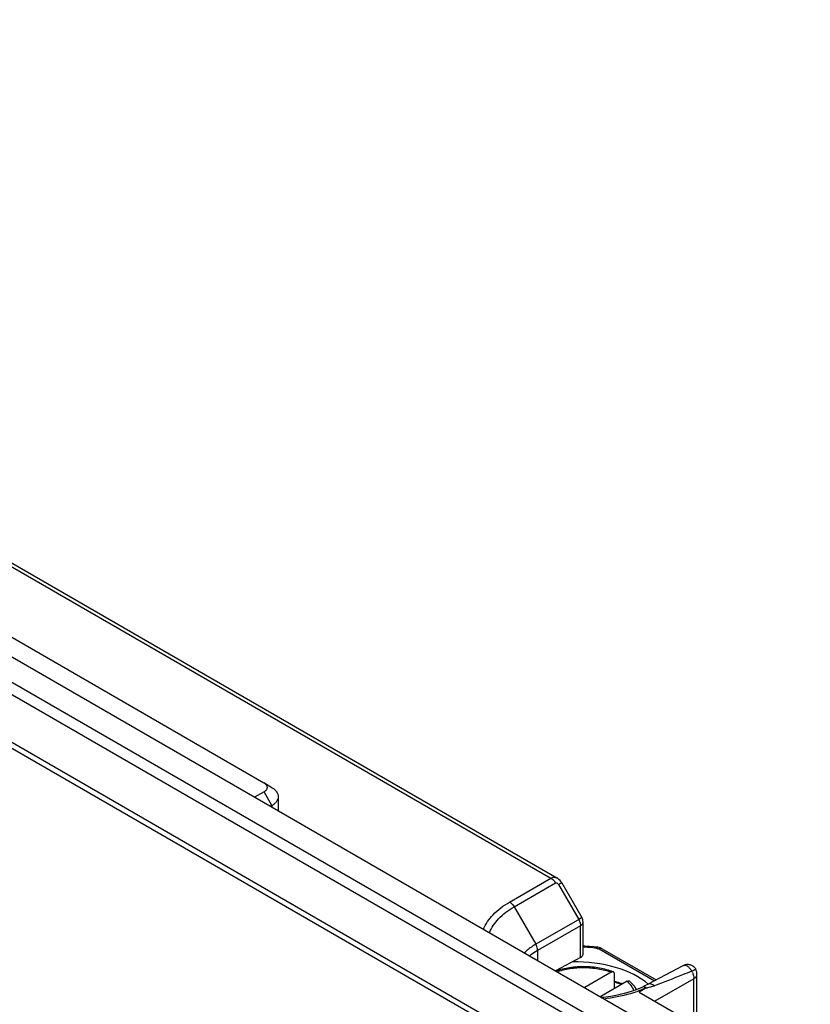
# Model space of a CAD drawing. Units: millimetres. Extents: x -53 to 53, y -60 to 59.
# Drawn here: x 8 to 43, y 14 to 58 of the extents above; entities that cross this region are included whole.
import ezdxf

# ---------------------------------------------------------------- set-up
doc = ezdxf.new("R2010")
doc.units = ezdxf.units.MM
doc.header["$LTSCALE"] = 16.335
doc.layers.get('0').update_dxf_attribs({"linetype": 'CONTINUOUS'})
doc.layers.add('ASSI', color=7, linetype='CONTINUOUS')
doc.layers.add('RACCORDO', color=7, linetype='CONTINUOUS')

msp = doc.modelspace()

# ---------------------------------------------------------------- linework, layer by layer
at = {"color": 7, "linetype": 'CONTINUOUS'}
for p, q in [((43.113, 9.183), (-41.74, 58.176)), ((-0.828, 35.439), (18.747, 24.137)), ((5.911, 34.855), (31.813, 19.899)), ((18.753, 23.739), (18.328, 23.494)), ((19.106, 23.922), (18.747, 24.137)), ((19.387, 23.523), (19.387, 22.882)), ((19.107, 23.127), (19.035, 23.085)), ((32.029, 19.679), (32.925, 18.126)), ((32.979, 16.498), (32.979, 17.926)), ((33.062, 16.854), (32.979, 16.857)), ((33.26, 16.842), (33.062, 16.854)), ((33.459, 16.825), (33.26, 16.842)), ((33.607, 16.809), (33.459, 16.825)), ((33.643, 16.804), (33.607, 16.809)), ((33.696, 16.793), (33.643, 16.804)), ((33.749, 16.777), (33.696, 16.793)), ((33.799, 16.756), (33.749, 16.777)), ((33.835, 16.737), (33.799, 16.756)), ((33.835, 16.737), (36.243, 15.346)), ((32.866, 16.349), (31.744, 15.747)), ((37.421, 15.979), (35.886, 15.154)), ((38.06, 13.867), (38.06, 15.602)), ((33.062, 15.017), (33.027, 15.006)), ((33.062, 15.017), (33.059, 14.988)), ((35.593, 15.012), (35.345, 14.911)), ((35.629, 15.028), (35.593, 15.012)), ((35.683, 15.053), (35.629, 15.028)), ((35.629, 15.028), (35.629, 15.028)), ((35.741, 15.081), (35.683, 15.053)), ((35.8, 15.11), (35.741, 15.081)), ((35.86, 15.14), (35.8, 15.11)), ((35.89, 15.156), (35.86, 15.14)), ((33.75, 14.589), (33.769, 14.609)), ((35.476, 14.807), (37.565, 13.601))]:
    msp.add_line(p, q, dxfattribs=at)
at = {"color": 250, "linetype": 'CONTINUOUS'}
for p, q in [((42.158, 8.612), (-42.695, 57.605)), ((41.858, 8.235), (-42.995, 57.228)), ((41.18, 6.488), (-43.673, 55.481)), ((41.133, 6.257), (-43.72, 55.25)), ((5.686, 34.822), (31.549, 19.889)), ((19.107, 23.127), (18.753, 23.739)), ((19.107, 23.127), (19.107, 23.044)), ((29.702, 18.822), (31.549, 19.889)), ((29.904, 18.612), (31.751, 19.679)), ((32.029, 19.679), (31.889, 19.598)), ((31.889, 19.598), (32.786, 18.046)), ((29.904, 18.612), (30.869, 16.939)), ((32.819, 18.065), (30.869, 16.939)), ((32.925, 18.126), (32.819, 18.065)), ((32.866, 17.766), (30.952, 16.661)), ((32.866, 16.349), (32.866, 17.766)), ((33.696, 16.728), (36.164, 15.303)), ((30.952, 16.661), (30.952, 16.204)), ((31.926, 15.845), (31.926, 15.792)), ((37.92, 15.402), (36.183, 14.399)), ((37.92, 13.789), (37.92, 15.402)), ((35.798, 14.993), (35.476, 14.807))]:
    msp.add_line(p, q, dxfattribs=at)
at = {"color": 7, "linetype": 'CONTINUOUS'}
for points in [[(32.029, 19.679), (31.995, 19.731), (31.952, 19.785), (31.904, 19.833), (31.852, 19.874), (31.813, 19.899)], [(35.345, 14.911), (35.082, 14.82), (34.805, 14.74), (34.516, 14.671), (34.217, 14.615), (33.909, 14.571), (33.8, 14.56)]]:
    msp.add_lwpolyline(points, dxfattribs=at)
at = {"color": 250, "linetype": 'CONTINUOUS'}
for centre, radius, start, end in [((31.178, 19.348), 0.662, 32.9968, 35.9992), ((31.175, 19.346), 0.666, 30.003, 33.0033), ((32.21, 17.714), 0.664, 24.0035, 30.0036), ((32.47, 17.771), 0.396, 359.2052, 3.4465), ((32.606, 8.042), 8.775, 85.8958, 87.5641), ((32.61, 8.093), 8.724, 83.5861, 85.8983), ((45.114, 2.166), 15.399, 118.0607, 118.2343), ((37.105, 15.339), 0.824, 24.2146, 28.5567), ((42.886, 6.349), 10.659, 117.8422, 118.0669), ((35.194, 19.243), 4.293, 278.0879, 278.7798), ((33.547, 20.043), 5.529, 290.2419, 290.7066)]:
    msp.add_arc(centre, radius, start, end, dxfattribs=at)
at = {"color": 7, "linetype": 'CONTINUOUS'}
for centre, radius, start, end in [((32.579, 17.926), 0.4, 359.968, 30), ((37.56, 15.602), 0.5, 359.9832, 26.4617)]:
    msp.add_arc(centre, radius, start, end, dxfattribs=at)
for centre, major_axis, start_param, end_param in [((32.579, 16.51), (0.4, -0.017), -0.744366, 0.023579), ((32.86, 14.181), (3.599, -0.155), 0.595157, 1.694997)]:
    msp.add_ellipse(centre, major_axis=major_axis, ratio=0.546417, start_param=start_param, end_param=end_param, dxfattribs=at)
for points, knots in [([(18.753, 24.133), (18.793, 24.109), (18.861, 24.056), (18.908, 23.935), (18.861, 23.814), (18.793, 23.762), (18.753, 23.739)], [0, 0, 0, 0, 0.277309, 0.502275, 0.725827, 1, 1, 1, 1]), ([(19.106, 23.922), (19.148, 23.897), (19.225, 23.842), (19.316, 23.744), (19.374, 23.637), (19.387, 23.56), (19.387, 23.523)], [0, 0, 0, 0, 0.289662, 0.549215, 0.782383, 1, 1, 1, 1]), ([(19.387, 23.523), (19.387, 23.486), (19.374, 23.409), (19.316, 23.302), (19.225, 23.205), (19.149, 23.151), (19.107, 23.127)], [0, 0, 0, 0, 0.218309, 0.451588, 0.710869, 1, 1, 1, 1]), ([(37.425, 15.981), (37.429, 15.983), (37.445, 15.992), (37.461, 16), (37.473, 16.006)], [0, 0, 0, 0, 0.27754, 1, 1, 1, 1]), ([(37.473, 16.006), (37.519, 16.028), (37.621, 16.056), (37.779, 16.036), (37.919, 15.957), (37.985, 15.872), (38.008, 15.825)], [0, 0, 0, 0, 0.245149, 0.496479, 0.747998, 1, 1, 1, 1])]:
    msp.add_open_spline(points, degree=3, knots=knots, dxfattribs=at)
at = {"color": 250, "linetype": 'CONTINUOUS'}
for points, knots in [([(31.549, 19.889), (31.591, 19.913), (31.681, 19.943), (31.775, 19.921), (31.812, 19.899)], [0, 0, 0, 0, 0.524707, 1, 1, 1, 1]), ([(31.549, 19.889), (31.565, 19.881), (31.627, 19.84), (31.68, 19.784), (31.714, 19.738)], [0, 0, 0, 0, 0.231718, 1, 1, 1, 1]), ([(31.751, 19.679), (31.762, 19.686), (31.792, 19.688), (31.83, 19.668), (31.863, 19.637), (31.881, 19.612), (31.889, 19.598)], [0, 0, 0, 0, 0.220096, 0.466918, 0.730231, 1, 1, 1, 1]), ([(28.538, 17.598), (28.632, 17.843), (28.967, 18.327), (29.434, 18.668), (29.702, 18.822)], [0, 0, 0, 0, 0.459704, 1, 1, 1, 1]), ([(28.803, 17.444), (28.89, 17.678), (29.205, 18.141), (29.649, 18.466), (29.904, 18.612)], [0, 0, 0, 0, 0.459075, 1, 1, 1, 1]), ([(29.702, 18.822), (29.721, 18.811), (29.802, 18.756), (29.866, 18.678), (29.904, 18.612)], [0, 0, 0, 0, 0.230081, 1, 1, 1, 1]), ([(32.817, 17.984), (32.824, 17.968), (32.848, 17.908), (32.863, 17.843), (32.866, 17.795)], [0, 0, 0, 0, 0.263008, 1, 1, 1, 1]), ([(32.866, 17.766), (32.898, 17.785), (32.953, 17.828), (32.979, 17.896), (32.979, 17.926)], [0, 0, 0, 0, 0.54922, 1, 1, 1, 1]), ([(30.869, 16.939), (30.82, 16.911), (30.637, 16.799), (30.469, 16.661), (30.364, 16.544)], [0, 0, 0, 0, 0.267642, 1, 1, 1, 1]), ([(30.952, 16.661), (30.952, 16.683), (30.945, 16.781), (30.908, 16.875), (30.869, 16.939)], [0, 0, 0, 0, 0.229781, 1, 1, 1, 1]), ([(33.607, 16.81), (33.605, 16.81), (33.6, 16.805), (33.593, 16.79), (33.588, 16.774), (33.584, 16.762)], [0, 0, 0, 0, 0.104129, 0.301051, 1, 1, 1, 1]), ([(33.584, 16.762), (33.595, 16.761), (33.633, 16.755), (33.671, 16.742), (33.696, 16.728)], [0, 0, 0, 0, 0.267125, 1, 1, 1, 1]), ([(33.835, 16.737), (33.816, 16.748), (33.766, 16.757), (33.719, 16.74), (33.696, 16.728)], [0, 0, 0, 0, 0.454494, 1, 1, 1, 1]), ([(30.952, 16.661), (30.919, 16.642), (30.794, 16.568), (30.676, 16.481), (30.596, 16.41)], [0, 0, 0, 0, 0.261633, 1, 1, 1, 1]), ([(37.829, 15.733), (37.805, 15.779), (37.749, 15.863), (37.644, 15.957), (37.531, 16.006), (37.454, 15.996), (37.425, 15.981)], [0, 0, 0, 0, 0.303488, 0.580232, 0.810178, 1, 1, 1, 1]), ([(38.008, 15.825), (38.008, 15.825), (38.004, 15.824), (38, 15.822), (37.992, 15.818), (37.98, 15.813), (37.966, 15.805), (37.941, 15.793), (37.922, 15.782), (37.907, 15.775)], [0, 0, 0, 0, 0.017042, 0.065683, 0.14621, 0.258033, 0.400281, 0.572069, 1, 1, 1, 1]), ([(37.829, 15.733), (37.693, 15.68), (37.136, 15.464), (36.58, 15.245), (36.161, 15.079)], [0, 0, 0, 0, 0.245375, 1, 1, 1, 1]), ([(37.857, 15.677), (37.865, 15.659), (37.894, 15.587), (37.913, 15.51), (37.918, 15.453)], [0, 0, 0, 0, 0.261461, 1, 1, 1, 1]), ([(37.92, 15.402), (37.96, 15.425), (38.028, 15.479), (38.06, 15.564), (38.06, 15.602)], [0, 0, 0, 0, 0.549255, 1, 1, 1, 1]), ([(35.798, 14.993), (35.774, 14.982), (35.677, 14.939), (35.578, 14.899), (35.502, 14.871)], [0, 0, 0, 0, 0.246437, 1, 1, 1, 1]), ([(35.733, 15.028), (35.724, 15.031), (35.69, 15.041), (35.652, 15.039), (35.629, 15.028)], [0, 0, 0, 0, 0.277182, 1, 1, 1, 1]), ([(35.798, 14.993), (35.793, 14.997), (35.772, 15.01), (35.75, 15.022), (35.733, 15.028)], [0, 0, 0, 0, 0.266146, 1, 1, 1, 1]), ([(36.023, 15.035), (36.009, 15.031), (35.952, 15.018), (35.894, 15.007), (35.849, 15.001)], [0, 0, 0, 0, 0.243316, 1, 1, 1, 1]), ([(36.161, 15.079), (36.139, 15.099), (36.094, 15.134), (36.022, 15.168), (35.952, 15.178), (35.908, 15.166), (35.89, 15.156)], [0, 0, 0, 0, 0.299989, 0.564605, 0.793823, 1, 1, 1, 1]), ([(36.161, 15.079), (36.15, 15.075), (36.104, 15.058), (36.058, 15.044), (36.023, 15.035)], [0, 0, 0, 0, 0.24445, 1, 1, 1, 1]), ([(35.46, 14.855), (35.341, 14.811), (34.835, 14.644), (34.309, 14.542), (33.908, 14.497)], [0, 0, 0, 0, 0.239892, 1, 1, 1, 1])]:
    msp.add_open_spline(points, degree=3, knots=knots, dxfattribs=at)
msp.add_open_spline([(37.918, 15.453), (37.92, 15.436), (37.92, 15.419), (37.92, 15.402)], degree=3, dxfattribs=at)
at = {"layer": 'ASSI', "color": 7, "linetype": 'CONTINUOUS'}
for p, q in [((43.113, 9.183), (-41.74, 58.176)), ((-0.828, 35.439), (18.747, 24.137)), ((5.911, 34.855), (31.813, 19.899)), ((18.753, 23.739), (18.328, 23.494)), ((19.106, 23.922), (18.747, 24.137)), ((19.387, 23.523), (19.387, 22.882)), ((19.107, 23.127), (19.035, 23.085)), ((32.029, 19.679), (32.925, 18.126)), ((32.979, 16.498), (32.979, 17.926)), ((33.062, 16.854), (32.979, 16.857)), ((33.26, 16.842), (33.062, 16.854)), ((33.459, 16.825), (33.26, 16.842)), ((33.607, 16.809), (33.459, 16.825)), ((33.643, 16.804), (33.607, 16.809)), ((33.696, 16.793), (33.643, 16.804)), ((33.749, 16.777), (33.696, 16.793)), ((33.799, 16.756), (33.749, 16.777)), ((33.835, 16.737), (33.799, 16.756)), ((33.835, 16.737), (36.243, 15.346)), ((32.866, 16.349), (31.744, 15.747)), ((37.421, 15.979), (35.886, 15.154)), ((38.06, 13.867), (38.06, 15.602)), ((35.683, 15.053), (35.629, 15.028)), ((35.629, 15.028), (35.629, 15.028)), ((35.741, 15.081), (35.683, 15.053)), ((35.89, 15.156), (35.86, 15.14)), ((35.476, 14.807), (37.565, 13.601))]:
    msp.add_line(p, q, dxfattribs=at)
at = {"layer": 'ASSI', "color": 250, "linetype": 'CONTINUOUS'}
for p, q in [((42.158, 8.612), (-42.695, 57.605)), ((41.858, 8.235), (-42.995, 57.228)), ((41.18, 6.488), (-43.673, 55.481)), ((41.133, 6.257), (-43.72, 55.25)), ((5.686, 34.822), (31.549, 19.889)), ((19.107, 23.127), (18.753, 23.739)), ((19.107, 23.127), (19.107, 23.044)), ((29.702, 18.822), (31.549, 19.889)), ((29.904, 18.612), (31.751, 19.679)), ((32.029, 19.679), (31.889, 19.598)), ((31.889, 19.598), (32.786, 18.046)), ((29.904, 18.612), (30.869, 16.939)), ((32.819, 18.065), (30.869, 16.939)), ((32.925, 18.126), (32.819, 18.065)), ((32.866, 17.766), (30.952, 16.661)), ((32.866, 16.349), (32.866, 17.766)), ((33.696, 16.728), (36.164, 15.303)), ((30.952, 16.661), (30.952, 16.204)), ((31.926, 15.845), (31.926, 15.792)), ((37.92, 15.402), (36.183, 14.399)), ((37.92, 13.789), (37.92, 15.402)), ((35.798, 14.993), (35.476, 14.807))]:
    msp.add_line(p, q, dxfattribs=at)
at = {"layer": 'ASSI', "color": 7, "linetype": 'CONTINUOUS'}
for points in [[(32.029, 19.679), (31.995, 19.731), (31.952, 19.785), (31.904, 19.833), (31.852, 19.874), (31.813, 19.899)], [(35.629, 15.028), (35.593, 15.012), (35.345, 14.911)], [(35.86, 15.14), (35.8, 15.11), (35.741, 15.081)], [(35.345, 14.911), (35.082, 14.82), (34.805, 14.74), (34.516, 14.671), (34.217, 14.615), (33.909, 14.571), (33.8, 14.56)]]:
    msp.add_lwpolyline(points, dxfattribs=at)
at = {"layer": 'ASSI', "color": 250, "linetype": 'CONTINUOUS'}
for centre, radius, start, end in [((31.178, 19.348), 0.662, 32.9968, 35.9992), ((31.175, 19.346), 0.666, 30.003, 33.0033), ((32.21, 17.714), 0.664, 24.0035, 30.0036), ((32.47, 17.771), 0.396, 359.2052, 3.4465), ((32.606, 8.042), 8.775, 85.8958, 87.5641), ((32.61, 8.093), 8.724, 83.5861, 85.8983), ((45.114, 2.166), 15.399, 118.0607, 118.2343), ((37.105, 15.339), 0.824, 24.2146, 28.5567), ((42.886, 6.349), 10.659, 117.8422, 118.0669), ((35.194, 19.243), 4.293, 278.0879, 278.7798), ((33.547, 20.043), 5.529, 290.2419, 290.7066)]:
    msp.add_arc(centre, radius, start, end, dxfattribs=at)
at = {"layer": 'ASSI', "color": 7, "linetype": 'CONTINUOUS'}
for centre, radius, start, end in [((32.579, 17.926), 0.4, 359.968, 30), ((37.56, 15.602), 0.5, 359.9832, 26.4617)]:
    msp.add_arc(centre, radius, start, end, dxfattribs=at)
for centre, major_axis, start_param, end_param in [((32.579, 16.51), (0.4, -0.017), -0.744366, 0.023579), ((32.86, 14.181), (3.599, -0.155), 0.595157, 1.694997)]:
    msp.add_ellipse(centre, major_axis=major_axis, ratio=0.546417, start_param=start_param, end_param=end_param, dxfattribs=at)
for points, knots in [([(18.753, 24.133), (18.793, 24.109), (18.861, 24.056), (18.908, 23.935), (18.861, 23.814), (18.793, 23.762), (18.753, 23.739)], [0, 0, 0, 0, 0.277309, 0.502275, 0.725827, 1, 1, 1, 1]), ([(19.106, 23.922), (19.148, 23.897), (19.225, 23.842), (19.316, 23.744), (19.374, 23.637), (19.387, 23.56), (19.387, 23.523)], [0, 0, 0, 0, 0.289662, 0.549215, 0.782383, 1, 1, 1, 1]), ([(19.387, 23.523), (19.387, 23.486), (19.374, 23.409), (19.316, 23.302), (19.225, 23.205), (19.149, 23.151), (19.107, 23.127)], [0, 0, 0, 0, 0.218309, 0.451588, 0.710869, 1, 1, 1, 1]), ([(37.425, 15.981), (37.429, 15.983), (37.445, 15.992), (37.461, 16), (37.473, 16.006)], [0, 0, 0, 0, 0.27754, 1, 1, 1, 1]), ([(37.473, 16.006), (37.519, 16.028), (37.621, 16.056), (37.779, 16.036), (37.919, 15.957), (37.985, 15.872), (38.008, 15.825)], [0, 0, 0, 0, 0.245149, 0.496479, 0.747999, 1, 1, 1, 1])]:
    msp.add_open_spline(points, degree=3, knots=knots, dxfattribs=at)
at = {"layer": 'ASSI', "color": 250, "linetype": 'CONTINUOUS'}
for points, knots in [([(31.549, 19.889), (31.591, 19.913), (31.681, 19.943), (31.775, 19.921), (31.812, 19.899)], [0, 0, 0, 0, 0.524707, 1, 1, 1, 1]), ([(31.549, 19.889), (31.565, 19.881), (31.627, 19.84), (31.68, 19.784), (31.714, 19.738)], [0, 0, 0, 0, 0.231718, 1, 1, 1, 1]), ([(31.751, 19.679), (31.762, 19.686), (31.792, 19.688), (31.83, 19.668), (31.863, 19.637), (31.881, 19.612), (31.889, 19.598)], [0, 0, 0, 0, 0.220096, 0.466918, 0.730231, 1, 1, 1, 1]), ([(28.538, 17.598), (28.632, 17.843), (28.967, 18.327), (29.434, 18.668), (29.702, 18.822)], [0, 0, 0, 0, 0.459704, 1, 1, 1, 1]), ([(28.803, 17.444), (28.89, 17.678), (29.205, 18.141), (29.649, 18.466), (29.904, 18.612)], [0, 0, 0, 0, 0.459075, 1, 1, 1, 1]), ([(29.702, 18.822), (29.721, 18.811), (29.802, 18.756), (29.866, 18.678), (29.904, 18.612)], [0, 0, 0, 0, 0.230081, 1, 1, 1, 1]), ([(32.817, 17.984), (32.824, 17.968), (32.848, 17.908), (32.863, 17.843), (32.866, 17.795)], [0, 0, 0, 0, 0.263008, 1, 1, 1, 1]), ([(32.866, 17.766), (32.898, 17.785), (32.953, 17.828), (32.979, 17.896), (32.979, 17.926)], [0, 0, 0, 0, 0.54922, 1, 1, 1, 1]), ([(30.869, 16.939), (30.82, 16.911), (30.637, 16.799), (30.469, 16.661), (30.364, 16.544)], [0, 0, 0, 0, 0.267642, 1, 1, 1, 1]), ([(30.952, 16.661), (30.952, 16.683), (30.945, 16.781), (30.908, 16.875), (30.869, 16.939)], [0, 0, 0, 0, 0.229781, 1, 1, 1, 1]), ([(33.607, 16.81), (33.605, 16.81), (33.6, 16.805), (33.593, 16.79), (33.588, 16.774), (33.584, 16.762)], [0, 0, 0, 0, 0.104129, 0.301051, 1, 1, 1, 1]), ([(33.584, 16.762), (33.595, 16.761), (33.633, 16.755), (33.671, 16.742), (33.696, 16.728)], [0, 0, 0, 0, 0.267125, 1, 1, 1, 1]), ([(33.835, 16.737), (33.816, 16.748), (33.766, 16.757), (33.719, 16.74), (33.696, 16.728)], [0, 0, 0, 0, 0.454494, 1, 1, 1, 1]), ([(30.952, 16.661), (30.919, 16.642), (30.794, 16.568), (30.676, 16.481), (30.596, 16.41)], [0, 0, 0, 0, 0.261633, 1, 1, 1, 1]), ([(37.829, 15.733), (37.805, 15.779), (37.749, 15.863), (37.644, 15.957), (37.531, 16.006), (37.454, 15.996), (37.425, 15.981)], [0, 0, 0, 0, 0.303488, 0.580232, 0.810178, 1, 1, 1, 1]), ([(38.008, 15.825), (38.008, 15.825), (38.004, 15.824), (38, 15.822), (37.992, 15.818), (37.98, 15.813), (37.966, 15.805), (37.941, 15.793), (37.922, 15.782), (37.907, 15.775)], [0, 0, 0, 0, 0.017042, 0.065683, 0.14621, 0.258033, 0.400281, 0.572069, 1, 1, 1, 1]), ([(37.829, 15.733), (37.693, 15.68), (37.136, 15.464), (36.58, 15.245), (36.161, 15.079)], [0, 0, 0, 0, 0.245375, 1, 1, 1, 1]), ([(37.857, 15.677), (37.865, 15.659), (37.894, 15.587), (37.913, 15.51), (37.918, 15.453)], [0, 0, 0, 0, 0.261461, 1, 1, 1, 1]), ([(37.92, 15.402), (37.96, 15.425), (38.028, 15.479), (38.06, 15.564), (38.06, 15.602)], [0, 0, 0, 0, 0.549255, 1, 1, 1, 1]), ([(35.798, 14.993), (35.774, 14.982), (35.677, 14.939), (35.578, 14.899), (35.502, 14.871)], [0, 0, 0, 0, 0.246437, 1, 1, 1, 1]), ([(35.733, 15.028), (35.724, 15.031), (35.69, 15.041), (35.652, 15.039), (35.629, 15.028)], [0, 0, 0, 0, 0.277182, 1, 1, 1, 1]), ([(35.798, 14.993), (35.793, 14.997), (35.772, 15.01), (35.75, 15.022), (35.733, 15.028)], [0, 0, 0, 0, 0.266146, 1, 1, 1, 1]), ([(36.023, 15.035), (36.009, 15.031), (35.952, 15.018), (35.894, 15.007), (35.849, 15.001)], [0, 0, 0, 0, 0.243316, 1, 1, 1, 1]), ([(36.161, 15.079), (36.139, 15.099), (36.094, 15.134), (36.022, 15.168), (35.952, 15.178), (35.908, 15.166), (35.89, 15.156)], [0, 0, 0, 0, 0.299989, 0.564605, 0.793823, 1, 1, 1, 1]), ([(36.161, 15.079), (36.15, 15.075), (36.104, 15.058), (36.058, 15.044), (36.023, 15.035)], [0, 0, 0, 0, 0.24445, 1, 1, 1, 1]), ([(35.46, 14.855), (35.341, 14.811), (34.835, 14.644), (34.309, 14.542), (33.908, 14.497)], [0, 0, 0, 0, 0.239892, 1, 1, 1, 1])]:
    msp.add_open_spline(points, degree=3, knots=knots, dxfattribs=at)
msp.add_open_spline([(37.918, 15.453), (37.92, 15.436), (37.92, 15.419), (37.92, 15.402)], degree=3, dxfattribs=at)
at = {"layer": 'RACCORDO', "color": 7, "linetype": 'CONTINUOUS'}
for p, q in [((34.235, 15.694), (33.062, 15.017)), ((34.38, 14.961), (34.38, 15.615)), ((34.942, 15.286), (33.769, 14.609))]:
    msp.add_line(p, q, dxfattribs=at)
for points, knots in [([(34.328, 15.71), (34.231, 15.746), (34.029, 15.811), (33.713, 15.881), (33.385, 15.925), (33.05, 15.943), (32.713, 15.933), (32.278, 15.885), (31.959, 15.809), (31.757, 15.74)], [0, 0, 0, 0, 0.119374, 0.243111, 0.369944, 0.498504, 0.627277, 0.75476, 1, 1, 1, 1]), ([(34.328, 15.71), (34.322, 15.712), (34.307, 15.715), (34.284, 15.714), (34.259, 15.707), (34.243, 15.699), (34.235, 15.694)], [0, 0, 0, 0, 0.218296, 0.454097, 0.714078, 1, 1, 1, 1]), ([(34.38, 15.615), (34.38, 15.626), (34.378, 15.647), (34.368, 15.675), (34.351, 15.698), (34.336, 15.707), (34.328, 15.71)], [0, 0, 0, 0, 0.292397, 0.550183, 0.780669, 1, 1, 1, 1]), ([(34.38, 15.291), (34.411, 15.282), (34.534, 15.247), (34.655, 15.206), (34.744, 15.172)], [0, 0, 0, 0, 0.253742, 1, 1, 1, 1]), ([(34.942, 15.286), (34.952, 15.292), (34.973, 15.301), (35.004, 15.308), (35.033, 15.304), (35.05, 15.295), (35.056, 15.289)], [0, 0, 0, 0, 0.292598, 0.550523, 0.780704, 1, 1, 1, 1]), ([(35.363, 14.919), (35.325, 14.987), (35.232, 15.119), (35.118, 15.234), (35.056, 15.289)], [0, 0, 0, 0, 0.487454, 1, 1, 1, 1])]:
    msp.add_open_spline(points, degree=3, knots=knots, dxfattribs=at)
at = {"layer": 'RACCORDO', "color": 250, "linetype": 'CONTINUOUS'}
for points, knots in [([(31.809, 15.709), (31.903, 15.742), (32.096, 15.799), (32.396, 15.859), (32.708, 15.895), (33.026, 15.906), (33.343, 15.891), (33.654, 15.851), (33.952, 15.788), (34.143, 15.728), (34.235, 15.694)], [0, 0, 0, 0, 0.119877, 0.244329, 0.371893, 0.500979, 0.629937, 0.757116, 0.880959, 1, 1, 1, 1]), ([(34.691, 15.141), (34.666, 15.151), (34.564, 15.189), (34.459, 15.223), (34.38, 15.246)], [0, 0, 0, 0, 0.246099, 1, 1, 1, 1]), ([(34.942, 15.286), (35.008, 15.226), (35.125, 15.1), (35.211, 14.951), (35.241, 14.875)], [0, 0, 0, 0, 0.522919, 1, 1, 1, 1])]:
    msp.add_open_spline(points, degree=3, knots=knots, dxfattribs=at)

doc.saveas('drawing.dxf')
